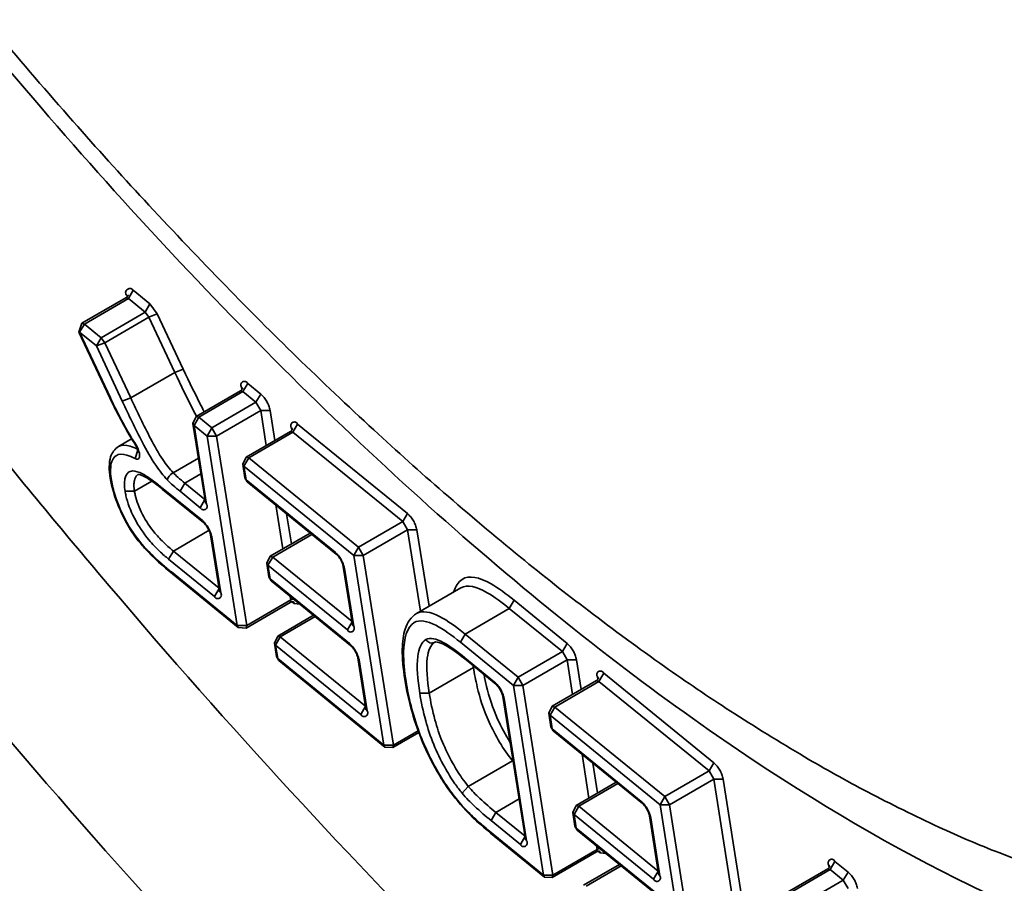
# Model space of a CAD drawing. Units: millimetres. Extents: x 31 to 2940, y 10 to 2075.
# Drawn here: x 196 to 200, y 162 to 166 of the extents above; entities that cross this region are included whole.
import ezdxf

# ---------------------------------------------------------------- set-up
doc = ezdxf.new("R2010")
doc.units = ezdxf.units.MM
doc.header["$LTSCALE"] = 5
doc.layers.add('Visible Edges(ISO)', color=7, linetype='Continuous', lineweight=35)
doc.layers.add('Visible Tangent Edges(ISO)', color=7, linetype='Continuous', lineweight=35)

msp = doc.modelspace()

# ---------------------------------------------------------------- linework, layer by layer
at = {"layer": 'Visible Edges(ISO)'}
for p, q in [((196.3555, 164.7181), (196.1649, 164.6076)), ((196.1526, 164.5699), (196.1649, 164.6076)), ((196.1526, 164.5699), (196.2855, 164.2868)), ((196.8491, 164.3164), (196.6585, 164.2059)), ((196.2855, 164.2867), (196.2855, 164.2868)), ((196.6439, 164.1757), (196.6585, 164.2059)), ((196.6439, 164.1757), (196.6979, 163.8363)), ((197.0645, 164.1412), (196.8739, 164.0306)), ((196.3799, 164.1091), (196.3238, 164.0766)), ((196.376, 164.1155), (196.3759, 164.1156)), ((196.6676, 164.0265), (196.5586, 163.9633)), ((196.8592, 164.0004), (196.8739, 164.0306)), ((196.8592, 164.0004), (196.8686, 163.9418)), ((196.8786, 163.9243), (196.8686, 163.9418)), ((196.8786, 163.9243), (197.2621, 163.6122)), ((196.5137, 163.8915), (196.6897, 163.7481)), ((197.1502, 163.7033), (196.9775, 163.603)), ((196.7204, 163.6949), (196.7589, 163.4534)), ((196.9629, 163.5729), (196.9775, 163.603)), ((196.9629, 163.5729), (196.9722, 163.5142)), ((196.556, 163.5266), (196.8401, 163.2952)), ((197.2929, 163.5589), (197.3325, 163.3094)), ((196.9822, 163.4968), (196.9722, 163.5142)), ((196.9822, 163.4968), (197.3247, 163.2179)), ((197.8, 163.467), (197.6093, 163.3563)), ((197.0641, 163.4034), (196.8736, 163.2929)), ((197.1643, 163.3486), (197.0101, 163.2591)), ((196.8736, 163.2929), (196.8401, 163.2952)), ((196.9955, 163.2289), (197.0101, 163.2591)), ((196.9955, 163.2289), (197.0048, 163.1703)), ((197.6876, 163.2323), (197.6875, 163.2322)), ((197.6885, 163.2328), (197.6879, 163.2324)), ((197.0148, 163.1529), (197.0048, 163.1703)), ((197.0148, 163.1529), (197.4727, 162.78)), ((197.3555, 163.1647), (197.3904, 162.9447)), ((197.8223, 163.1562), (197.9505, 163.0519)), ((198.3847, 163.0669), (198.1941, 162.9561)), ((197.9813, 162.9986), (198.0786, 162.3842)), ((198.1794, 162.9259), (198.1941, 162.9561)), ((198.1794, 162.9259), (198.1887, 162.8672)), ((198.1988, 162.8498), (198.1887, 162.8672)), ((198.1988, 162.8498), (198.5831, 162.537)), ((197.6186, 162.8428), (197.5063, 162.7776)), ((197.5063, 162.7776), (197.4727, 162.78)), ((197.7169, 162.643), (197.7166, 162.6435)), ((198.4703, 162.6288), (198.2975, 162.5283)), ((197.8217, 162.5064), (197.8216, 162.5065)), ((198.2829, 162.4981), (198.2975, 162.5283)), ((198.2829, 162.4981), (198.2921, 162.4395)), ((198.6139, 162.4837), (198.6533, 162.234)), ((198.3022, 162.422), (198.2921, 162.4395)), ((198.3022, 162.422), (198.6454, 162.1425)), ((197.9436, 162.3964), (198.161, 162.2194)), ((198.3851, 162.3278), (198.1945, 162.217)), ((198.484, 162.274), (198.3298, 162.1843)), ((199.3824, 162.2551), (199.1917, 162.1441)), ((198.1945, 162.217), (198.161, 162.2194))]:
    msp.add_line(p, q, dxfattribs=at)
for points, knots in [([(206.3687, 156.0701), (205.6709, 155.7417), (204.8581, 155.6572), (203.1188, 155.918), (202.1571, 156.2906), (200.0198, 157.5171), (198.8047, 158.457), (196.4114, 160.7403), (195.2026, 162.1074), (192.9481, 165.0673), (191.8705, 166.6927), (189.9586, 170.0097), (189.0979, 171.7432), (187.6873, 175.1177), (187.1196, 176.8015), (186.3415, 179.9329), (186.1238, 181.4171), (186.0768, 184.0427), (186.2518, 185.2116), (186.9659, 186.8821), (187.4289, 187.4934), (188.0275, 187.9069)], [0, 0, 0, 0, 1.671487, 1.671487, 3.469872, 3.469872, 5.546518, 5.546518, 7.594121, 7.594121, 9.599203, 9.599203, 11.589312, 11.589312, 13.579519, 13.579519, 15.584523, 15.584523, 17.62896, 17.62896, 19.205876, 19.205876, 19.205876, 19.205876]), ([(206.2759, 158.0437), (206.711, 158.5409), (207.0456, 159.4188), (207.2189, 161.5975), (207.1395, 162.8104), (206.6593, 165.4585), (206.2582, 166.9226), (205.1698, 169.9744), (204.4616, 171.6016), (202.8267, 174.7921), (201.8779, 176.3931), (199.8669, 179.3514), (198.78, 180.7442), (196.6193, 183.1351), (195.5184, 184.1646), (193.4688, 185.7256), (192.4911, 186.2826), (190.8673, 186.87), (190.1965, 186.9347), (189.6889, 186.8357)], [0, 0, 0, 0, 2.18574, 2.18574, 3.991455, 3.991455, 5.771561, 5.771561, 7.600797, 7.600797, 9.450556, 9.450556, 11.30528, 11.30528, 13.151911, 13.151911, 14.971842, 14.971842, 16.682711, 16.682711, 16.682711, 16.682711]), ([(202.4867, 161.7399), (201.9678, 161.6311), (201.4112, 161.6807), (200.2129, 162.0368), (199.5477, 162.3819), (198.1012, 163.3901), (197.2979, 164.1073), (195.7637, 165.7584), (195.0121, 166.7046), (193.6432, 168.6966), (193.0055, 169.7643), (191.9059, 171.9009), (191.4288, 172.9966), (190.6854, 175.0951), (190.4106, 176.1234), (190.0965, 178.012), (190.0565, 178.8914), (190.253, 180.4669), (190.5152, 181.1823), (190.9852, 181.7044)], [0, 0, 0, 0, 1.035715, 1.035715, 2.213868, 2.213868, 3.555504, 3.555504, 4.848408, 4.848408, 6.108578, 6.108578, 7.35974, 7.35974, 8.616258, 8.616258, 9.896241, 9.896241, 11.269083, 11.269083, 11.269083, 11.269083]), ([(196.3555, 164.7181), (196.3583, 164.7197), (196.3607, 164.722), (196.3629, 164.7251), (196.3634, 164.7261), (196.3641, 164.7276), (196.3644, 164.7282), (196.3648, 164.7294), (196.3648, 164.7299), (196.3648, 164.7299)], [0, 0, 0, 0, 0.00447572, 0.00447572, 0.00633489, 0.00633489, 0.00792774, 0.00792774, 0.01039452, 0.01039452, 0.01039452, 0.01039452]), ([(196.8491, 164.3164), (196.8519, 164.318), (196.8543, 164.3203), (196.8566, 164.3235), (196.8571, 164.3244), (196.8578, 164.3259), (196.858, 164.3265), (196.8584, 164.3278), (196.8584, 164.3282), (196.8584, 164.3282)], [0, 0, 0, 0, 0.00447723, 0.00447723, 0.00633655, 0.00633655, 0.00792927, 0.00792927, 0.01039189, 0.01039189, 0.01039189, 0.01039189]), ([(197.0645, 164.1412), (197.0673, 164.1428), (197.0697, 164.1451), (197.0719, 164.1482), (197.0724, 164.1492), (197.0731, 164.1507), (197.0734, 164.1513), (197.0737, 164.1525), (197.0738, 164.153), (197.0738, 164.153)], [0, 0, 0, 0, 0.00447789, 0.00447789, 0.00633728, 0.00633728, 0.00792993, 0.00792993, 0.01039075, 0.01039075, 0.01039075, 0.01039075]), ([(196.4085, 164.0501), (196.4085, 164.0501), (196.4085, 164.0501), (196.4086, 164.0502), (196.4086, 164.0506), (196.4085, 164.0521), (196.4084, 164.0532), (196.4079, 164.056), (196.4075, 164.0578), (196.4063, 164.0621), (196.4054, 164.0648), (196.4032, 164.0706), (196.4017, 164.0739), (196.3982, 164.0807), (196.3962, 164.0842), (196.3935, 164.0885), (196.3929, 164.0894), (196.3923, 164.0903)], [0.01039807, 0.01039807, 0.01039807, 0.01039807, 0.01060887, 0.01060887, 0.01289324, 0.01289324, 0.01531094, 0.01531094, 0.01814464, 0.01814464, 0.02149701, 0.02149701, 0.02533926, 0.02533926, 0.02952792, 0.02952792, 0.03065608, 0.03065608, 0.03065608, 0.03065608]), ([(196.2875, 163.94), (196.2821, 163.974), (196.2811, 164.0055), (196.2923, 164.0407), (196.2965, 164.0494), (196.3079, 164.0648), (196.3149, 164.0714), (196.3238, 164.0766)], [0, 0, 0, 0, 0.04609248, 0.04609248, 0.06241754, 0.06241754, 0.07952276, 0.07952276, 0.07952276, 0.07952276]), ([(196.5137, 163.8915), (196.491, 163.9099), (196.4684, 163.927), (196.4366, 163.9464), (196.4257, 163.9517), (196.4137, 163.9554), (196.4103, 163.9558), (196.4076, 163.9558), (196.4072, 163.9556), (196.4072, 163.9556)], [0, 0, 0, 0, 0.04043626, 0.04043626, 0.06277134, 0.06277134, 0.07534296, 0.07534296, 0.08318415, 0.08318415, 0.08318415, 0.08318415]), ([(196.5344, 163.9315), (196.5344, 163.9315), (196.5344, 163.9316), (196.5345, 163.934), (196.5352, 163.9367), (196.5378, 163.9425), (196.5396, 163.9455), (196.5441, 163.9513), (196.5467, 163.9541), (196.5525, 163.9592), (196.5555, 163.9615), (196.5586, 163.9633)], [-0.01575971, -0.01575971, -0.01575971, -0.01575971, -0.01568678, -0.01568678, -0.01171854, -0.01171854, -0.0078114, -0.0078114, -0.00390541, -0.00390541, 0, 0, 0, 0]), ([(196.556, 163.5266), (196.5165, 163.5588), (196.4758, 163.5939), (196.4235, 163.6514), (196.4115, 163.6657), (196.3829, 163.7043), (196.3665, 163.7303), (196.3403, 163.7796), (196.3294, 163.8033), (196.3084, 163.8556), (196.2992, 163.8845), (196.2908, 163.9211), (196.289, 163.9307), (196.2875, 163.94)], [0, 0, 0, 0, 0.0694028, 0.0694028, 0.0900293, 0.0900293, 0.1210702, 0.1210702, 0.1483286, 0.1483286, 0.1828178, 0.1828178, 0.1954467, 0.1954467, 0.1954467, 0.1954467]), ([(196.6982, 163.8323), (196.6982, 163.8323), (196.6982, 163.8323), (196.6982, 163.8324), (196.6983, 163.8328), (196.6982, 163.8342), (196.6981, 163.8352), (196.6979, 163.8363)], [0.010396429, 0.010396429, 0.010396429, 0.010396429, 0.010609707, 0.010609707, 0.012894299, 0.012894299, 0.015077292, 0.015077292, 0.015077292, 0.015077292]), ([(196.7204, 163.6949), (196.7202, 163.6965), (196.7197, 163.6986), (196.7184, 163.7031), (196.7176, 163.7057), (196.7153, 163.7115), (196.7138, 163.7148), (196.7103, 163.7216), (196.7083, 163.7252), (196.7039, 163.7321), (196.7015, 163.7354), (196.6969, 163.7411), (196.6945, 163.7437), (196.6915, 163.7466), (196.6905, 163.7475), (196.6897, 163.7481)], [0, 0, 0, 0, 0.00315202, 0.00315202, 0.00647469, 0.00647469, 0.01032752, 0.01032752, 0.01451969, 0.01451969, 0.01884295, 0.01884295, 0.02304109, 0.02304109, 0.02511624, 0.02511624, 0.02511624, 0.02511624]), ([(197.2929, 163.5589), (197.2926, 163.5606), (197.2922, 163.5626), (197.2909, 163.5672), (197.29, 163.5698), (197.2877, 163.5756), (197.2862, 163.5789), (197.2828, 163.5857), (197.2807, 163.5893), (197.2763, 163.5961), (197.2739, 163.5994), (197.2693, 163.6052), (197.267, 163.6077), (197.2639, 163.6107), (197.2629, 163.6115), (197.2621, 163.6122)], [0, 0, 0, 0, 0.00314999, 0.00314999, 0.00647045, 0.00647045, 0.01032095, 0.01032095, 0.01451113, 0.01451113, 0.01883295, 0.01883295, 0.02303041, 0.02303041, 0.02511137, 0.02511137, 0.02511137, 0.02511137]), ([(196.7592, 163.4494), (196.7592, 163.4494), (196.7592, 163.4494), (196.7592, 163.4495), (196.7592, 163.4499), (196.7592, 163.4513), (196.7591, 163.4522), (196.7589, 163.4534)], [0.010398043, 0.010398043, 0.010398043, 0.010398043, 0.01060888, 0.01060888, 0.012893261, 0.012893261, 0.01507421, 0.01507421, 0.01507421, 0.01507421]), ([(197.079, 163.4056), (197.079, 163.4056), (197.079, 163.4057), (197.0785, 163.4058), (197.0778, 163.406), (197.0759, 163.4063), (197.0746, 163.4064), (197.0714, 163.4062), (197.0694, 163.4057), (197.0663, 163.4046), (197.0652, 163.4041), (197.0641, 163.4034)], [0.00478582, 0.00478582, 0.00478582, 0.00478582, 0.00581677, 0.00581677, 0.00811822, 0.00811822, 0.01051608, 0.01051608, 0.01350204, 0.01350204, 0.01519426, 0.01519426, 0.01519426, 0.01519426]), ([(197.5584, 163.0713), (197.551, 163.1179), (197.5465, 163.1625), (197.5481, 163.2346), (197.5519, 163.2633), (197.5687, 163.3172), (197.5848, 163.342), (197.6093, 163.3563)], [0, 0, 0, 0, 0.0643471, 0.0643471, 0.1153957, 0.1153957, 0.1702259, 0.1702259, 0.1702259, 0.1702259]), ([(197.3328, 163.3054), (197.3328, 163.3054), (197.3328, 163.3054), (197.3328, 163.3055), (197.3328, 163.3059), (197.3328, 163.3073), (197.3327, 163.3082), (197.3325, 163.3094)], [0.010393123, 0.010393123, 0.010393123, 0.010393123, 0.010611402, 0.010611402, 0.012896428, 0.012896428, 0.015062956, 0.015062956, 0.015062956, 0.015062956]), ([(197.8223, 163.1562), (197.7947, 163.1787), (197.7669, 163.1997), (197.7283, 163.2227), (197.7156, 163.2284), (197.6999, 163.2328), (197.6952, 163.2334), (197.6893, 163.2333), (197.6885, 163.2328), (197.6883, 163.2327)], [0, 0, 0, 0, 0.0491167, 0.0491167, 0.0763117, 0.0763117, 0.0912746, 0.0912746, 0.1070048, 0.1070048, 0.1070048, 0.1070048]), ([(197.3555, 163.1647), (197.3552, 163.1663), (197.3548, 163.1683), (197.3535, 163.1729), (197.3526, 163.1755), (197.3503, 163.1813), (197.3489, 163.1846), (197.3454, 163.1914), (197.3433, 163.195), (197.339, 163.2018), (197.3366, 163.2051), (197.3319, 163.2109), (197.3296, 163.2134), (197.3265, 163.2164), (197.3256, 163.2172), (197.3247, 163.2179)], [0, 0, 0, 0, 0.00314924, 0.00314924, 0.00646901, 0.00646901, 0.01031913, 0.01031913, 0.01450931, 0.01450931, 0.01883159, 0.01883159, 0.02303, 0.02303, 0.02511303, 0.02511303, 0.02511303, 0.02511303]), ([(197.7166, 162.6435), (197.6914, 162.6839), (197.6683, 162.727), (197.6297, 162.8116), (197.6137, 162.8539), (197.5846, 162.9443), (197.5728, 162.9924), (197.5621, 163.049), (197.5602, 163.0602), (197.5584, 163.0713)], [0, 0, 0, 0, 0.0496524, 0.0496524, 0.0991503, 0.0991503, 0.1600403, 0.1600403, 0.1752848, 0.1752848, 0.1752848, 0.1752848]), ([(198.3847, 163.0669), (198.3875, 163.0685), (198.3899, 163.0708), (198.3922, 163.074), (198.3927, 163.0749), (198.3934, 163.0764), (198.3936, 163.0771), (198.394, 163.0783), (198.394, 163.0787), (198.394, 163.0787)], [0, 0, 0, 0, 0.00448194, 0.00448194, 0.00634173, 0.00634173, 0.007934, 0.007934, 0.01038375, 0.01038375, 0.01038375, 0.01038375]), ([(197.9813, 162.9986), (197.981, 163.0002), (197.9806, 163.0022), (197.9793, 163.0068), (197.9784, 163.0094), (197.9761, 163.0152), (197.9747, 163.0185), (197.9712, 163.0253), (197.9691, 163.0289), (197.9648, 163.0357), (197.9624, 163.039), (197.9577, 163.0448), (197.9554, 163.0474), (197.9523, 163.0503), (197.9513, 163.0512), (197.9505, 163.0519)], [0, 0, 0, 0, 0.00314701, 0.00314701, 0.00646434, 0.00646434, 0.0103119, 0.0103119, 0.01449991, 0.01449991, 0.01882064, 0.01882064, 0.02301836, 0.02301836, 0.0251078, 0.0251078, 0.0251078, 0.0251078]), ([(197.3907, 162.9408), (197.3907, 162.9408), (197.3907, 162.9408), (197.3907, 162.9409), (197.3908, 162.9413), (197.3907, 162.9427), (197.3906, 162.9436), (197.3904, 162.9447)], [0.010394663, 0.010394663, 0.010394663, 0.010394663, 0.010610612, 0.010610612, 0.012895436, 0.012895436, 0.015060024, 0.015060024, 0.015060024, 0.015060024]), ([(197.8216, 162.5065), (197.7904, 162.5395), (197.7587, 162.5788), (197.7259, 162.6286), (197.7214, 162.6358), (197.7169, 162.643)], [0, 0, 0, 0, 0.05358774, 0.05358774, 0.06244072, 0.06244072, 0.06244072, 0.06244072]), ([(198.6139, 162.4837), (198.6136, 162.4853), (198.6132, 162.4873), (198.6119, 162.4918), (198.611, 162.4944), (198.6087, 162.5002), (198.6073, 162.5035), (198.6038, 162.5104), (198.6018, 162.5139), (198.5974, 162.5208), (198.595, 162.5241), (198.5903, 162.5299), (198.588, 162.5324), (198.5849, 162.5354), (198.5839, 162.5363), (198.5831, 162.537)], [0, 0, 0, 0, 0.00314426, 0.00314426, 0.00645873, 0.00645873, 0.0103036, 0.0103036, 0.01448961, 0.01448961, 0.01880933, 0.01880933, 0.02300727, 0.02300727, 0.02510452, 0.02510452, 0.02510452, 0.02510452]), ([(198.0789, 162.3803), (198.0789, 162.3803), (198.0789, 162.3803), (198.0789, 162.3804), (198.079, 162.3808), (198.0789, 162.3822), (198.0788, 162.3831), (198.0786, 162.3842)], [0.010391018, 0.010391018, 0.010391018, 0.010391018, 0.010612483, 0.010612483, 0.012897785, 0.012897785, 0.015044536, 0.015044536, 0.015044536, 0.015044536]), ([(198.4, 162.3301), (198.4, 162.3301), (198.3999, 162.3301), (198.3995, 162.3302), (198.3988, 162.3304), (198.3969, 162.3307), (198.3956, 162.3308), (198.3923, 162.3306), (198.3903, 162.3301), (198.3873, 162.329), (198.3861, 162.3285), (198.3851, 162.3278)], [0.00480642, 0.00480642, 0.00480642, 0.00480642, 0.00582327, 0.00582327, 0.00812653, 0.00812653, 0.01052429, 0.01052429, 0.01350916, 0.01350916, 0.01520794, 0.01520794, 0.01520794, 0.01520794]), ([(199.3824, 162.2551), (199.3852, 162.2567), (199.3876, 162.2591), (199.3898, 162.2622), (199.3903, 162.2632), (199.391, 162.2647), (199.3912, 162.2653), (199.3916, 162.2665), (199.3917, 162.2669), (199.3917, 162.2669)], [0, 0, 0, 0, 0.004485, 0.004485, 0.0063451, 0.0063451, 0.00793708, 0.00793708, 0.01037846, 0.01037846, 0.01037846, 0.01037846]), ([(198.6537, 162.2301), (198.6537, 162.2301), (198.6537, 162.2301), (198.6537, 162.2301), (198.6537, 162.2306), (198.6536, 162.232), (198.6535, 162.2329), (198.6533, 162.234)], [0.010386125, 0.010386125, 0.010386125, 0.010386125, 0.010614999, 0.010614999, 0.012900943, 0.012900943, 0.015033234, 0.015033234, 0.015033234, 0.015033234])]:
    msp.add_open_spline(points, degree=3, knots=knots, dxfattribs=at)
for points in [[(196.3759, 164.1156), (196.3427, 164.1712), (196.3127, 164.2293), (196.2855, 164.2867)], [(196.3923, 164.0903), (196.3867, 164.0985), (196.3813, 164.1069), (196.376, 164.1155)], [(197.6876, 163.2323), (197.6877, 163.2323), (197.6878, 163.2324), (197.6879, 163.2324)], [(197.9436, 162.3964), (197.9036, 162.429), (197.8627, 162.4628), (197.8217, 162.5064)]]:
    msp.add_open_spline(points, degree=3, dxfattribs=at)
at = {"layer": 'Visible Tangent Edges(ISO)'}
for p, q in [((196.3555, 164.7181), (196.3665, 164.7146)), ((196.3665, 164.7146), (196.3869, 164.7499)), ((196.459, 164.6913), (196.3869, 164.7499)), ((196.1759, 164.6042), (196.3665, 164.7146)), ((196.3665, 164.7146), (196.4386, 164.656)), ((196.4386, 164.656), (196.459, 164.6913)), ((196.4907, 164.6481), (196.459, 164.6913)), ((196.4386, 164.656), (196.248, 164.5455)), ((196.2639, 164.5239), (196.4545, 164.6344)), ((196.4386, 164.656), (196.4545, 164.6344)), ((196.4545, 164.6344), (196.4907, 164.6481)), ((196.4545, 164.6344), (196.5664, 164.3962)), ((196.6027, 164.4099), (196.4907, 164.6481)), ((196.1759, 164.6042), (196.1555, 164.5689)), ((196.1759, 164.6042), (196.1649, 164.6076)), ((196.248, 164.5455), (196.1759, 164.6042)), ((196.1555, 164.5689), (196.1526, 164.5699)), ((196.1555, 164.5689), (196.2276, 164.5102)), ((196.2884, 164.2857), (196.1555, 164.5689)), ((196.2276, 164.5102), (196.248, 164.5455)), ((196.2639, 164.5239), (196.248, 164.5455)), ((196.2639, 164.5239), (196.2276, 164.5102)), ((196.2276, 164.5102), (196.3395, 164.272)), ((196.3758, 164.2857), (196.2639, 164.5239)), ((196.5664, 164.3962), (196.3758, 164.2857)), ((196.3759, 164.2856), (196.5664, 164.396)), ((196.6027, 164.4099), (196.5664, 164.396)), ((196.5664, 164.3962), (196.6027, 164.4099)), ((196.5664, 164.3962), (196.5664, 164.396)), ((196.8535, 164.3329), (196.8552, 164.3217)), ((196.8581, 164.3268), (196.8535, 164.3329)), ((196.8602, 164.3129), (196.8806, 164.3483)), ((196.9367, 164.3026), (196.8806, 164.3483)), ((196.6696, 164.2024), (196.8602, 164.3129)), ((196.8491, 164.3164), (196.8602, 164.3129)), ((196.8602, 164.3129), (196.9163, 164.2673)), ((196.9163, 164.2673), (196.9367, 164.3026)), ((196.2884, 164.2858), (196.2855, 164.2867)), ((196.3758, 164.2857), (196.3395, 164.272)), ((196.3759, 164.2856), (196.3396, 164.2717)), ((196.9163, 164.2673), (196.7257, 164.1568)), ((196.9163, 164.2673), (196.9367, 164.232)), ((196.6696, 164.2024), (196.6585, 164.2059)), ((196.7461, 164.1214), (196.9367, 164.232)), ((196.9367, 164.232), (196.9775, 164.232)), ((196.9367, 164.232), (196.9607, 164.0809)), ((196.9981, 164.1026), (196.9775, 164.232)), ((196.6492, 164.1671), (196.6439, 164.1757)), ((196.6696, 164.2024), (196.6492, 164.1671)), ((196.6492, 164.1671), (196.7053, 164.1214)), ((196.7032, 163.8277), (196.6492, 164.1671)), ((196.7257, 164.1568), (196.6696, 164.2024)), ((197.0959, 164.1731), (197.0755, 164.1377)), ((197.5696, 163.7877), (197.0959, 164.1731)), ((196.7053, 164.1214), (196.7257, 164.1568)), ((196.7053, 164.1214), (196.8354, 163.304)), ((196.7461, 164.1214), (196.7053, 164.1214)), ((196.7461, 164.1214), (196.7257, 164.1568)), ((196.8762, 163.304), (196.7461, 164.1214)), ((196.8849, 164.0271), (197.0755, 164.1377)), ((197.0645, 164.1412), (197.0755, 164.1377)), ((197.0688, 164.1576), (197.0706, 164.1464)), ((197.0688, 164.1576), (197.0734, 164.1515)), ((197.0755, 164.1377), (197.5492, 163.7523)), ((196.3776, 164.117), (196.376, 164.1155)), ((196.3923, 164.0903), (196.3931, 164.093)), ((196.4069, 164.0599), (196.3947, 164.0245)), ((196.8645, 163.9918), (196.8592, 164.0004)), ((196.8849, 164.0271), (196.8645, 163.9918)), ((196.8849, 164.0271), (196.8739, 164.0306)), ((197.3586, 163.6416), (196.8849, 164.0271)), ((196.6785, 163.9585), (196.6095, 163.9185)), ((196.8645, 163.9918), (197.3381, 163.6063)), ((196.8738, 163.9331), (196.8645, 163.9918)), ((196.2875, 163.94), (196.2928, 163.9314)), ((196.4669, 163.927), (196.3922, 163.8837)), ((196.6095, 163.9185), (196.5891, 163.8831)), ((196.6961, 163.848), (196.6095, 163.9185)), ((196.8686, 163.9418), (196.8738, 163.9331)), ((196.8738, 163.9331), (196.8786, 163.9243)), ((197.2573, 163.621), (196.8738, 163.9331)), ((196.3922, 163.8837), (196.3514, 163.8837)), ((196.5137, 163.8915), (196.5089, 163.9002)), ((196.6849, 163.7569), (196.5089, 163.9002)), ((196.5891, 163.8831), (196.6761, 163.8123)), ((196.6961, 163.8474), (196.6761, 163.8123)), ((196.6979, 163.8363), (196.7032, 163.8277)), ((197.0015, 163.8243), (197.0317, 163.6345)), ((197.069, 163.6561), (197.0484, 163.7862)), ((197.5696, 163.7877), (197.5492, 163.7523)), ((196.6897, 163.7481), (196.6849, 163.7569)), ((197.5492, 163.7523), (197.3586, 163.6416)), ((197.5492, 163.7523), (197.5696, 163.7169)), ((196.7137, 163.715), (196.5598, 163.6257)), ((196.9885, 163.5996), (197.1573, 163.6975)), ((197.379, 163.6063), (197.5696, 163.7169)), ((197.5696, 163.7169), (197.6104, 163.7169)), ((197.5696, 163.7169), (197.6254, 163.3656)), ((197.6627, 163.3873), (197.6104, 163.7169)), ((196.7204, 163.6949), (196.7257, 163.6863)), ((196.7642, 163.4447), (196.7257, 163.6863)), ((196.5394, 163.5904), (196.5598, 163.6257)), ((196.757, 163.465), (196.5598, 163.6257)), ((197.2573, 163.621), (197.2621, 163.6122)), ((197.3381, 163.6063), (197.3586, 163.6416)), ((197.379, 163.6063), (197.3586, 163.6416)), ((196.5394, 163.5904), (196.7371, 163.4294)), ((196.9681, 163.5642), (196.9629, 163.5729)), ((196.9885, 163.5996), (196.9681, 163.5642)), ((196.9885, 163.5996), (196.9775, 163.603)), ((197.3306, 163.321), (196.9885, 163.5996)), ((197.379, 163.6063), (197.3381, 163.6063)), ((197.3381, 163.6063), (197.468, 162.7887)), ((197.5088, 162.7887), (197.379, 163.6063)), ((196.8354, 163.304), (196.5513, 163.5354)), ((196.556, 163.5266), (196.5513, 163.5354)), ((196.9775, 163.5056), (196.9681, 163.5642)), ((196.9681, 163.5642), (197.3106, 163.2854)), ((197.2981, 163.5503), (197.2929, 163.5589)), ((197.3378, 163.3007), (197.2981, 163.5503)), ((196.9722, 163.5142), (196.9775, 163.5056)), ((196.9775, 163.5056), (196.9822, 163.4968)), ((197.32, 163.2267), (196.9775, 163.5056)), ((196.7571, 163.4645), (196.7371, 163.4294)), ((196.7589, 163.4534), (196.7642, 163.4447)), ((197.0667, 163.4146), (196.8762, 163.304)), ((197.0667, 163.4146), (197.0641, 163.4034)), ((197.0642, 163.43), (197.0667, 163.4146)), ((197.0667, 163.4146), (197.0778, 163.419)), ((197.0718, 163.4061), (197.0803, 163.3992)), ((197.0775, 163.4061), (197.0803, 163.3992)), ((197.0803, 163.3992), (197.1059, 163.3961)), ((198.0294, 163.4136), (198.0089, 163.3782)), ((198.2582, 163.2274), (198.0294, 163.4136)), ((198.0089, 163.3782), (197.8183, 163.2675)), ((198.0089, 163.3782), (198.2378, 163.192)), ((197.0212, 163.2556), (197.1713, 163.3428)), ((197.3106, 163.2854), (197.3307, 163.3205)), ((196.8354, 163.304), (196.8762, 163.304)), ((196.8401, 163.2952), (196.8354, 163.304)), ((196.8736, 163.2929), (196.8762, 163.304)), ((197.3378, 163.3007), (197.3325, 163.3094)), ((197.0008, 163.2203), (196.9955, 163.2289)), ((197.0212, 163.2556), (197.0008, 163.2203)), ((197.0212, 163.2556), (197.0101, 163.2591)), ((197.3886, 162.9564), (197.0212, 163.2556)), ((197.7978, 163.2321), (197.8183, 163.2675)), ((197.7978, 163.2321), (198.0267, 163.0459)), ((198.0471, 163.0813), (197.8183, 163.2675)), ((197.0101, 163.1617), (197.0008, 163.2203)), ((197.0008, 163.2203), (197.3686, 162.9207)), ((197.32, 163.2267), (197.3247, 163.2179)), ((198.2378, 163.192), (198.0471, 163.0813)), ((198.2582, 163.2274), (198.2378, 163.192)), ((198.2378, 163.192), (198.2582, 163.1567)), ((197.0048, 163.1703), (197.0101, 163.1617)), ((197.0101, 163.1617), (197.0148, 163.1529)), ((197.468, 162.7887), (197.0101, 163.1617)), ((197.3608, 163.156), (197.3555, 163.1647)), ((197.3957, 162.9361), (197.3608, 163.156)), ((197.8223, 163.1562), (197.8175, 163.165)), ((197.9457, 163.0607), (197.8175, 163.165)), ((198.0675, 163.0459), (198.2582, 163.1567)), ((198.2991, 163.1567), (198.2582, 163.1567)), ((198.2582, 163.1567), (198.2819, 163.0071)), ((198.3193, 163.0289), (198.2991, 163.1567)), ((197.8542, 163.1235), (197.6636, 163.0128)), ((197.8542, 163.1235), (197.8594, 163.126)), ((197.5637, 163.0626), (197.5584, 163.0713)), ((197.9505, 163.0519), (197.9457, 163.0607)), ((198.0267, 163.0459), (198.0471, 163.0813)), ((198.0675, 163.0459), (198.0471, 163.0813)), ((198.2051, 162.9526), (198.3958, 163.0634)), ((198.3847, 163.0669), (198.3958, 163.0634)), ((198.389, 163.0835), (198.3908, 163.0721)), ((198.3937, 163.0773), (198.389, 163.0835)), ((198.3958, 163.0634), (198.4163, 163.0988)), ((198.3958, 163.0634), (198.8705, 162.6772)), ((198.891, 162.7126), (198.4163, 163.0988)), ((198.0267, 163.0459), (198.1562, 162.2282)), ((198.0675, 163.0459), (198.0267, 163.0459)), ((198.1971, 162.2282), (198.0675, 163.0459)), ((197.6636, 163.0128), (197.6228, 163.0128)), ((197.9813, 162.9986), (197.9866, 162.9899)), ((198.0839, 162.3756), (197.9866, 162.9899)), ((197.3686, 162.9207), (197.3886, 162.9559)), ((197.3957, 162.9361), (197.3904, 162.9447)), ((198.2051, 162.9526), (198.1847, 162.9172)), ((198.2051, 162.9526), (198.1941, 162.9561)), ((198.6798, 162.5663), (198.2051, 162.9526)), ((198.1847, 162.9172), (198.1794, 162.9259)), ((198.1847, 162.9172), (198.6594, 162.5309)), ((198.194, 162.8586), (198.1847, 162.9172)), ((197.6156, 162.8508), (197.5088, 162.7887)), ((198.1887, 162.8672), (198.194, 162.8586)), ((198.194, 162.8586), (198.1988, 162.8498)), ((198.5783, 162.5458), (198.194, 162.8586)), ((197.468, 162.7887), (197.5088, 162.7887)), ((197.4727, 162.78), (197.468, 162.7887)), ((197.5063, 162.7776), (197.5088, 162.7887)), ((198.0227, 162.7213), (197.8321, 162.6106)), ((198.0227, 162.7213), (198.025, 162.7227)), ((198.3228, 162.7488), (198.3526, 162.5603)), ((198.39, 162.5821), (198.3696, 162.7107)), ((198.8705, 162.6772), (198.6798, 162.5663)), ((198.8705, 162.6772), (198.891, 162.7126)), ((198.8705, 162.6772), (198.891, 162.6418)), ((197.7166, 162.6435), (197.718, 162.6454)), ((197.7184, 162.6447), (197.7169, 162.643)), ((198.7003, 162.5309), (198.891, 162.6418)), ((198.891, 162.6418), (198.9318, 162.6418)), ((198.891, 162.6418), (198.9854, 162.0437)), ((199.0228, 162.0655), (198.9318, 162.6418)), ((197.8321, 162.6106), (197.8054, 162.5816)), ((198.3086, 162.5248), (198.4774, 162.623)), ((198.0513, 162.5566), (197.9511, 162.4983)), ((198.6594, 162.5309), (198.6798, 162.5663)), ((198.7003, 162.5309), (198.6798, 162.5663)), ((197.8195, 162.5128), (197.8216, 162.5065)), ((197.8196, 162.5127), (197.8217, 162.5064)), ((198.3086, 162.5248), (198.2882, 162.4895)), ((198.3086, 162.5248), (198.2975, 162.5283)), ((198.6515, 162.2456), (198.3086, 162.5248)), ((198.5783, 162.5458), (198.5831, 162.537)), ((198.7003, 162.5309), (198.6594, 162.5309)), ((198.6594, 162.5309), (198.7887, 161.713)), ((198.8295, 161.713), (198.7003, 162.5309)), ((197.9511, 162.4983), (197.9306, 162.463)), ((198.0768, 162.3959), (197.9511, 162.4983)), ((198.2882, 162.4895), (198.2829, 162.4981)), ((198.2974, 162.4308), (198.2882, 162.4895)), ((198.2882, 162.4895), (198.6314, 162.21)), ((198.6192, 162.475), (198.6139, 162.4837)), ((198.6587, 162.2253), (198.6192, 162.475)), ((197.9306, 162.463), (198.0567, 162.3603)), ((198.2921, 162.4395), (198.2974, 162.4308)), ((198.2974, 162.4308), (198.3022, 162.422)), ((198.6407, 162.1513), (198.2974, 162.4308)), ((198.1562, 162.2282), (197.9389, 162.4052)), ((197.9389, 162.4052), (197.9436, 162.3964)), ((198.0768, 162.3955), (198.0567, 162.3603)), ((198.0786, 162.3842), (198.0839, 162.3756)), ((198.3876, 162.339), (198.1971, 162.2282)), ((198.3876, 162.339), (198.3851, 162.3278)), ((198.3852, 162.3544), (198.3876, 162.339)), ((198.3987, 162.3434), (198.3876, 162.339)), ((198.3928, 162.3305), (198.4012, 162.3237)), ((198.3984, 162.3305), (198.4012, 162.3237)), ((198.4012, 162.3237), (198.4269, 162.3204)), ((198.3409, 162.1808), (198.4911, 162.2682)), ((199.2028, 162.1407), (199.3935, 162.2517)), ((199.3824, 162.2551), (199.3935, 162.2517)), ((199.3866, 162.2717), (199.3884, 162.2604)), ((199.3913, 162.2655), (199.3866, 162.2717)), ((199.3935, 162.2517), (199.414, 162.2871)), ((199.3935, 162.2517), (199.4499, 162.2058)), ((199.4703, 162.2412), (199.414, 162.2871)), ((198.1562, 162.2282), (198.1971, 162.2282)), ((198.161, 162.2194), (198.1562, 162.2282)), ((198.1945, 162.217), (198.1971, 162.2282)), ((198.6314, 162.21), (198.6516, 162.2452)), ((198.6587, 162.2253), (198.6533, 162.234)), ((199.4499, 162.2058), (199.4703, 162.2412)), ((199.4499, 162.2058), (199.2591, 162.0948)), ((199.4499, 162.2058), (199.4703, 162.1704))]:
    msp.add_line(p, q, dxfattribs=at)
at = {"layer": 'Visible Tangent Edges(ISO)', "flags": 128}
for points in [[(200.4138, 162.2204, -0.014422), (200.121, 162.3247, -0.015953), (199.8625, 162.4349, -0.011754), (199.5544, 162.5868, -0.012963), (199.2822, 162.7383, -0.009795), (198.9628, 162.9355, -0.010719), (198.6786, 163.1276, -0.008348), (198.3514, 163.3674, -0.009046), (198.0573, 163.599, -0.007271), (197.7256, 163.8783, -0.007797), (197.4243, 164.1479, -0.006464), (197.0913, 164.4634, -0.00686), (196.7856, 164.7689, -0.00586), (196.4544, 165.1172, -0.006157), (196.1472, 165.4562, -0.005412), (195.8208, 165.8335, -0.005631)], [(196.3869, 164.7499, 0.187307), (196.376, 164.7573, 0.187307), (196.363, 164.7553, 0.26267), (196.3538, 164.7399, 0.26267), (196.3622, 164.7242)], [(196.8806, 164.3483, 0.210317), (196.8711, 164.3566, 0.210317), (196.8586, 164.3552, 0.208456), (196.8511, 164.3452, 0.208456), (196.8535, 164.3329)], [(196.9775, 164.232, 0.03923), (196.9716, 164.2518, 0.03923), (196.9627, 164.2705, 0.039313), (196.951, 164.2876, 0.039313), (196.9367, 164.3026)], [(197.0959, 164.1731, 0.210359), (197.0865, 164.1814, 0.210359), (197.0739, 164.18, 0.208368), (197.0665, 164.1699, 0.208368), (197.0688, 164.1576)], [(196.6761, 163.8123, 0.210498), (196.6856, 163.804, 0.210498), (196.6981, 163.8053, 0.208466), (196.7055, 163.8154, 0.208466), (196.7032, 163.8277)], [(197.6104, 163.7169, 0.039242), (197.6046, 163.7368, 0.039242), (197.5957, 163.7555, 0.039342), (197.5839, 163.7726, 0.039342), (197.5696, 163.7877)], [(196.7257, 163.6863, 0.039193), (196.7198, 163.7061, 0.039193), (196.7109, 163.7248, 0.039283), (196.6992, 163.7419, 0.039283), (196.6849, 163.7569)], [(197.2981, 163.5503, 0.039218), (197.2923, 163.5701, 0.039218), (197.2833, 163.5888, 0.039317), (197.2716, 163.6059, 0.039317), (197.2573, 163.621)], [(196.7371, 163.4294, 0.210622), (196.7465, 163.421, 0.210622), (196.7591, 163.4224, 0.208406), (196.7665, 163.4325, 0.208406), (196.7642, 163.4447)], [(197.3106, 163.2854, 0.210624), (197.3201, 163.277, 0.210624), (197.3327, 163.2784, 0.208205), (197.3401, 163.2884, 0.208205), (197.3378, 163.3007)], [(197.3608, 163.156, 0.039204), (197.3549, 163.1759, 0.039204), (197.346, 163.1945, 0.039311), (197.3342, 163.2117, 0.039311), (197.32, 163.2267)], [(198.2991, 163.1567, 0.039255), (198.2932, 163.1765, 0.039255), (198.2843, 163.1952, 0.039373), (198.2725, 163.2123, 0.039373), (198.2582, 163.2274)], [(198.4163, 163.0988, 0.210613), (198.4068, 163.1072, 0.210613), (198.3942, 163.1058, 0.207827), (198.3867, 163.0957, 0.207827), (198.389, 163.0835)], [(197.9866, 162.9899, 0.03923), (197.9807, 163.0098, 0.03923), (197.9718, 163.0285, 0.039348), (197.96, 163.0456, 0.039348), (197.9457, 163.0607)], [(197.3686, 162.9207, 0.210742), (197.378, 162.9124, 0.210742), (197.3906, 162.9138, 0.208147), (197.398, 162.9238, 0.208147), (197.3957, 162.9361)], [(198.9318, 162.6418, 0.039266), (198.9259, 162.6617, 0.039266), (198.917, 162.6804, 0.039401), (198.9053, 162.6975, 0.039401), (198.891, 162.7126)], [(198.6192, 162.475, 0.039242), (198.6133, 162.4948, 0.039242), (198.6044, 162.5135, 0.039376), (198.5926, 162.5307, 0.039376), (198.5783, 162.5458)], [(198.0567, 162.3603, 0.210874), (198.0662, 162.3519, 0.210874), (198.0788, 162.3533, 0.207865), (198.0862, 162.3633, 0.207865), (198.0839, 162.3756)], [(199.414, 162.2871, 0.210803), (199.4044, 162.2955, 0.210803), (199.3918, 162.2941, 0.207419), (199.3844, 162.284, 0.207419), (199.3866, 162.2717)], [(198.6314, 162.21, 0.210878), (198.6409, 162.2016, 0.210878), (198.6535, 162.203, 0.207663), (198.6609, 162.213, 0.207663), (198.6587, 162.2253)], [(199.5112, 162.1704, 0.039277), (199.5053, 162.1903, 0.039277), (199.4964, 162.209, 0.039427), (199.4846, 162.2261, 0.039427), (199.4703, 162.2412)]]:
    msp.add_lwpolyline(points, format="xyb", dxfattribs=at)
at = {"layer": 'Visible Tangent Edges(ISO)'}
for points, knots in [([(189.689, 186.8356), (189.4695, 186.7927), (189.2629, 186.7258), (188.5708, 186.4008), (188.1558, 186.0008), (187.6912, 185.1718), (187.562, 184.8537), (187.3527, 184.1241), (187.2761, 183.7031), (187.2084, 182.9877), (187.1946, 182.7184), (187.1819, 181.6641), (187.2539, 180.8006), (187.4045, 179.8795), (187.5365, 179.0722), (187.7307, 178.2088), (188.2358, 176.4159), (188.5464, 175.4869), (189.0451, 174.1859), (189.1935, 173.8167), (189.6713, 172.6811), (190.0262, 171.9074), (190.79, 170.3699), (191.1989, 169.6061), (191.8372, 168.4941), (192.0537, 168.1294), (192.7255, 167.0345), (193.1977, 166.3144), (194.1693, 164.9278), (194.6688, 164.2612), (195.3665, 163.3907), (195.5622, 163.153), (196.299, 162.2819), (196.8486, 161.6803), (197.7537, 160.7692), (198.1099, 160.431), (198.8152, 159.8014), (199.1635, 159.5106), (199.9624, 158.8905), (200.4105, 158.5781), (201.4725, 157.9265), (202.074, 157.6346), (203.1808, 157.2517), (203.6987, 157.152), (204.4764, 157.144), (204.762, 157.1796), (205.2914, 157.3266), (205.5344, 157.4374), (205.9456, 157.7117), (206.119, 157.8647), (206.2758, 158.0438)], [-5.114413, -5.114413, -5.114413, -5.114413, -4.571128, -4.571128, -3.156814, -3.156814, -2.434764, -2.434764, -1.656257, -1.656257, -1.217382, -1.217382, 0, 0, 0, 1.068185, 1.068185, 2.136365, 2.136365, 2.553871, 2.553871, 3.413302, 3.413302, 4.272729, 4.272729, 4.695123, 4.695123, 5.552111, 5.552111, 6.409094, 6.409094, 6.738772, 6.738772, 7.641973, 7.641973, 8.229053, 8.229053, 8.816134, 8.816134, 9.583554, 9.583554, 10.681823, 10.681823, 11.750008, 11.750008, 12.433305, 12.433305, 13.116601, 13.116601, 13.694001, 13.694001, 13.694001, 13.694001]), ([(207.1445, 160.6649), (207.1202, 160.5522), (207.0932, 160.443), (206.9396, 159.8917), (206.7683, 159.5012), (206.347, 158.866), (206.1012, 158.6153), (205.6071, 158.2849), (205.3742, 158.1783), (204.8667, 158.0367), (204.5929, 158.0022), (203.8474, 158.0089), (203.3509, 158.1038), (202.2897, 158.4698), (201.7129, 158.7491), (200.6947, 159.3729), (200.265, 159.672), (199.4989, 160.266), (199.1649, 160.5446), (198.4885, 161.1478), (198.147, 161.4719), (197.279, 162.345), (196.7519, 162.9215), (196.0454, 163.7564), (195.8577, 163.9843), (195.1885, 164.8188), (194.7096, 165.4578), (193.7778, 166.7872), (193.3251, 167.4775), (192.6809, 168.5273), (192.4733, 168.877), (191.8613, 169.9432), (191.4693, 170.6755), (190.7371, 172.1498), (190.3969, 172.8916), (189.939, 173.9805), (189.7968, 174.3344), (189.3189, 175.5819), (189.0214, 176.4726), (188.5378, 178.1915), (188.352, 179.0193), (188.2258, 179.7932), (188.0819, 180.6761), (188.0134, 181.5038), (188.0263, 182.5143), (188.0398, 182.7724), (188.1053, 183.458), (188.1791, 183.8614), (188.3805, 184.5605), (188.5047, 184.8652), (188.9511, 185.6593), (189.3496, 186.0423), (190.1923, 186.4369), (190.6083, 186.5201), (191.4767, 186.5038), (191.9202, 186.4229), (192.3869, 186.2726)], [-15.177892, -15.177892, -15.177892, -15.177892, -14.954553, -14.954553, -14.013428, -14.013428, -13.116601, -13.116601, -12.433305, -12.433305, -11.750008, -11.750008, -10.681823, -10.681823, -9.583554, -9.583554, -8.816134, -8.816134, -8.229053, -8.229053, -7.641973, -7.641973, -6.738772, -6.738772, -6.409094, -6.409094, -5.552111, -5.552111, -4.695123, -4.695123, -4.272729, -4.272729, -3.413302, -3.413302, -2.553871, -2.553871, -2.136365, -2.136365, -1.068185, -1.068185, 0, 0, 0, 1.217382, 1.217382, 1.656257, 1.656257, 2.434764, 2.434764, 3.156814, 3.156814, 4.571128, 4.571128, 5.639313, 5.639313, 6.591617, 6.591617, 6.591617, 6.591617]), ([(196.5664, 164.396), (196.5931, 164.3396), (196.6201, 164.2828), (196.6499, 164.2251), (196.6531, 164.2189), (196.6563, 164.2128), (196.6595, 164.2066)], [0, 0, 0, 0, 0.06584691, 0.06584691, 0.06584691, 0.0728495, 0.0728495, 0.0728495, 0.0728495]), ([(196.693, 164.2258), (196.6903, 164.231), (196.6876, 164.2362), (196.685, 164.2413), (196.6561, 164.2971), (196.6291, 164.3538), (196.6027, 164.4099)], [-0.07192372, -0.07192372, -0.07192372, -0.07192372, -0.06584691, -0.06584691, -0.06584691, 0, 0, 0, 0]), ([(196.3776, 164.117), (196.3611, 164.1445), (196.3455, 164.1726), (196.3159, 164.229), (196.3018, 164.2574), (196.2884, 164.2857)], [-0.06662636, -0.06662636, -0.06662636, -0.06662636, -0.03331318, -0.03331318, 0, 0, 0, 0]), ([(196.3395, 164.272), (196.3395, 164.2719), (196.3395, 164.2719), (196.3396, 164.2718), (196.3396, 164.2717), (196.3396, 164.2717)], [0, 0, 0, 0, 0.00004768313, 0.00004768313, 0.00009536626, 0.00009536626, 0.00009536626, 0.00009536626]), ([(196.3396, 164.2717), (196.3675, 164.2126), (196.3959, 164.1529), (196.4439, 164.0606), (196.4624, 164.0267), (196.4838, 163.9956), (196.4999, 163.9722), (196.5169, 163.9504), (196.534, 163.9319), (196.5342, 163.9318), (196.5343, 163.9316), (196.5344, 163.9315)], [0, 0, 0, 0, 0.0693429, 0.0693429, 0.1089423, 0.1089423, 0.1089423, 0.1386859, 0.1386859, 0.1386859, 0.138924, 0.138924, 0.138924, 0.138924]), ([(196.3759, 164.2856), (196.3758, 164.2856), (196.3758, 164.2856), (196.3758, 164.2856), (196.3758, 164.2857), (196.3758, 164.2857)], [-0.00009536626, -0.00009536626, -0.00009536626, -0.00009536626, -0.00004768313, -0.00004768313, 0, 0, 0, 0]), ([(196.5586, 163.9633), (196.5437, 163.9793), (196.5287, 163.9986), (196.5141, 164.0198), (196.4961, 164.0459), (196.4782, 164.0783), (196.4321, 164.167), (196.4036, 164.2268), (196.3759, 164.2856)], [-0.1386859, -0.1386859, -0.1386859, -0.1386859, -0.1089423, -0.1089423, -0.1089423, -0.0693429, -0.0693429, 0, 0, 0, 0]), ([(196.4051, 164.0656), (196.3944, 164.0708), (196.3838, 164.0751), (196.3546, 164.0836), (196.3371, 164.0843), (196.3238, 164.0766)], [-0.12952844, -0.12952844, -0.12952844, -0.12952844, -0.10986485, -0.10986485, -0.07289501, -0.07289501, -0.07289501, -0.07289501]), ([(196.3931, 164.093), (196.3904, 164.0969), (196.3878, 164.1009), (196.3826, 164.1089), (196.3801, 164.1129), (196.3776, 164.117)], [-0.009986695, -0.009986695, -0.009986695, -0.009986695, -0.004993347, -0.004993347, 0, 0, 0, 0]), ([(196.3947, 164.0245), (196.4039, 164.0198), (196.4109, 164.0219), (196.4149, 164.0357), (196.4143, 164.0443), (196.4095, 164.0617), (196.4061, 164.0701), (196.3992, 164.0833), (196.3963, 164.0883), (196.3931, 164.093)], [0, 0, 0, 0, 0.01766985, 0.01766985, 0.03014985, 0.03014985, 0.03974985, 0.03974985, 0.04574985, 0.04574985, 0.04574985, 0.04574985]), ([(196.2928, 163.9314), (196.2894, 163.9522), (196.2881, 163.9716), (196.2915, 164.0114), (196.2997, 164.0281), (196.3127, 164.0367), (196.3246, 164.0447), (196.3412, 164.0444), (196.3708, 164.0358), (196.3827, 164.0307), (196.3947, 164.0245)], [0, 0, 0, 0, 0.0290175, 0.0290175, 0.0710291, 0.0710291, 0.0710291, 0.1098649, 0.1098649, 0.1331257, 0.1331257, 0.1331257, 0.1331257]), ([(196.5089, 163.9002), (196.503, 163.9051), (196.497, 163.9098), (196.4692, 163.9315), (196.4475, 163.947), (196.4113, 163.9663), (196.3964, 163.9715), (196.3765, 163.9707), (196.3699, 163.9682), (196.3581, 163.9578), (196.3537, 163.9486), (196.3495, 163.9303), (196.3487, 163.9223), (196.3488, 163.9043), (196.3497, 163.8942), (196.3514, 163.8837)], [0, 0, 0, 0, 0.0104934, 0.0104934, 0.0494919, 0.0494919, 0.0795442, 0.0795442, 0.0982372, 0.0982372, 0.1214649, 0.1214649, 0.1357624, 0.1357624, 0.1504994, 0.1504994, 0.1504994, 0.1504994]), ([(196.3922, 163.8837), (196.3907, 163.8929), (196.3899, 163.9016), (196.3899, 163.9171), (196.3906, 163.924), (196.3941, 163.9399), (196.3981, 163.948), (196.4048, 163.954), (196.406, 163.9549), (196.4073, 163.9557)], [-0.15049944, -0.15049944, -0.15049944, -0.15049944, -0.13576244, -0.13576244, -0.12146489, -0.12146489, -0.09823724, -0.09823724, -0.09334479, -0.09334479, -0.09334479, -0.09334479]), ([(196.6095, 163.9185), (196.5994, 163.9267), (196.5893, 163.9351), (196.5722, 163.9502), (196.5649, 163.9568), (196.5586, 163.9633)], [0, 0, 0, 0, 0.01823331, 0.01823331, 0.03164407, 0.03164407, 0.03164407, 0.03164407]), ([(196.5513, 163.5354), (196.5381, 163.5461), (196.5247, 163.5574), (196.4857, 163.5915), (196.4599, 163.6154), (196.4079, 163.6725), (196.3812, 163.709), (196.3382, 163.7867), (196.3209, 163.8271), (196.3014, 163.8883), (196.296, 163.9109), (196.2928, 163.9314)], [0, 0, 0, 0, 0.0232843, 0.0232843, 0.0675127, 0.0675127, 0.1138531, 0.1138531, 0.1597957, 0.1597957, 0.1885098, 0.1885098, 0.1885098, 0.1885098]), ([(196.5344, 163.9315), (196.5346, 163.9313), (196.5347, 163.9312), (196.5349, 163.9311), (196.5426, 163.9231), (196.5503, 163.9161), (196.5684, 163.9002), (196.5788, 163.8915), (196.5891, 163.8831)], [-0.0318819, -0.0318819, -0.0318819, -0.0318819, -0.03164407, -0.03164407, -0.03164407, -0.01823331, -0.01823331, 0, 0, 0, 0]), ([(196.3514, 163.8837), (196.3524, 163.8773), (196.3537, 163.8707), (196.3621, 163.8341), (196.3747, 163.8003), (196.4095, 163.7334), (196.4313, 163.7009), (196.4692, 163.6556), (196.4845, 163.6396), (196.5132, 163.6124), (196.5264, 163.601), (196.5394, 163.5904)], [0, 0, 0, 0, 0.0088823, 0.0088823, 0.0478357, 0.0478357, 0.087391, 0.087391, 0.1139096, 0.1139096, 0.1368351, 0.1368351, 0.1368351, 0.1368351]), ([(196.5598, 163.6257), (196.5474, 163.6358), (196.5348, 163.6467), (196.5081, 163.6721), (196.494, 163.6868), (196.4604, 163.727), (196.442, 163.7545), (196.4122, 163.812), (196.4015, 163.8403), (196.3942, 163.8722), (196.3931, 163.878), (196.3922, 163.8837)], [-0.1368351, -0.1368351, -0.1368351, -0.1368351, -0.1139096, -0.1139096, -0.087391, -0.087391, -0.0478357, -0.0478357, -0.0088823, -0.0088823, 0, 0, 0, 0]), ([(198.0294, 163.4136), (197.9959, 163.4409), (197.9623, 163.4655), (197.8802, 163.5127), (197.8345, 163.523), (197.7888, 163.4921), (197.7768, 163.4731), (197.769, 163.4488)], [-0.3289531, -0.3289531, -0.3289531, -0.3289531, -0.269888, -0.269888, -0.175384, -0.175384, -0.1211081, -0.1211081, -0.1211081, -0.1211081]), ([(197.8, 163.467), (197.8272, 163.4823), (197.8676, 163.4724), (197.9438, 163.4286), (197.9763, 163.4048), (198.0089, 163.3782)], [0.179506, 0.179506, 0.179506, 0.179506, 0.269888, 0.269888, 0.3289531, 0.3289531, 0.3289531, 0.3289531]), ([(197.8183, 163.2675), (197.781, 163.2978), (197.743, 163.3254), (197.6695, 163.3631), (197.6332, 163.37), (197.6093, 163.3563)], [-0.2969824, -0.2969824, -0.2969824, -0.2969824, -0.2329924, -0.2329924, -0.1633988, -0.1633988, -0.1633988, -0.1633988]), ([(197.5637, 163.0626), (197.5566, 163.1074), (197.5523, 163.1506), (197.5542, 163.2489), (197.5675, 163.2977), (197.6212, 163.3304), (197.6546, 163.3243), (197.7249, 163.2882), (197.7616, 163.2617), (197.7978, 163.2321)], [0, 0, 0, 0, 0.0624261, 0.0624261, 0.162308, 0.162308, 0.2329924, 0.2329924, 0.2969824, 0.2969824, 0.2969824, 0.2969824]), ([(197.6496, 163.2436), (197.6293, 163.2321), (197.6186, 163.2042), (197.6141, 163.1703), (197.6084, 163.1269), (197.6136, 163.0709), (197.6228, 163.0128)], [0.0000575, 0.0000575, 0.0000575, 0.0000575, 0.0633851, 0.0633851, 0.0633851, 0.1444216, 0.1444216, 0.1444216, 0.1444216]), ([(197.8175, 163.165), (197.7858, 163.1909), (197.7536, 163.2153), (197.6948, 163.2472), (197.6672, 163.2542), (197.6496, 163.2436)], [0, 0, 0, 0, 0.0560279, 0.0560279, 0.1119984, 0.1119984, 0.1119984, 0.1119984]), ([(197.6496, 163.2436), (197.6515, 163.2403), (197.654, 163.2374), (197.6599, 163.2327), (197.6633, 163.231), (197.6704, 163.2289), (197.6741, 163.2286), (197.6812, 163.2294), (197.6846, 163.2306), (197.6876, 163.2323)], [0, 0, 0, 0, 0.25, 0.25, 0.5, 0.5, 0.75, 0.75, 0.9929664, 0.9929664, 0.9929664, 0.9929664]), ([(197.6636, 163.0128), (197.6546, 163.0695), (197.6498, 163.1234), (197.6552, 163.1642), (197.6594, 163.1962), (197.6694, 163.2217), (197.6875, 163.2322)], [-0.1444216, -0.1444216, -0.1444216, -0.1444216, -0.0633851, -0.0633851, -0.0633851, -0.0004669, -0.0004669, -0.0004669, -0.0004669]), ([(197.8542, 163.1235), (197.8585, 163.0967), (197.8638, 163.0685), (197.8819, 162.9926), (197.8967, 162.9427), (197.9221, 162.8875), (197.9482, 162.8308), (197.9826, 162.7696), (198.0227, 162.7213)], [0, 0, 0, 0, 0.0364445, 0.0364445, 0.0938999, 0.0938999, 0.0938999, 0.1557102, 0.1557102, 0.1557102, 0.1557102]), ([(197.718, 162.6454), (197.6781, 162.7093), (197.6447, 162.7789), (197.6206, 162.8444), (197.5921, 162.9219), (197.5743, 162.9959), (197.5637, 163.0626)], [0, 0, 0, 0, 0.0785392, 0.0785392, 0.0785392, 0.171511, 0.171511, 0.171511, 0.171511]), ([(198.0129, 162.8005), (197.9926, 162.8322), (197.9743, 162.8668), (197.9587, 162.9007), (197.9359, 162.9501), (197.9217, 162.9973), (197.907, 163.0592), (197.9034, 163.0761), (197.9003, 163.0927)], [-0.1333572, -0.1333572, -0.1333572, -0.1333572, -0.0938999, -0.0938999, -0.0938999, -0.0364445, -0.0364445, -0.0140966, -0.0140966, -0.0140966, -0.0140966]), ([(197.6228, 163.0128), (197.6288, 162.9747), (197.6369, 162.9348), (197.6573, 162.8603), (197.6686, 162.8258), (197.6963, 162.7587), (197.7125, 162.7256), (197.7439, 162.6688), (197.7588, 162.6447), (197.7847, 162.6077), (197.795, 162.5942), (197.8054, 162.5816)], [0, 0, 0, 0, 0.0530792, 0.0530792, 0.0943673, 0.0943673, 0.1323682, 0.1323682, 0.1615996, 0.1615996, 0.179832, 0.179832, 0.179832, 0.179832]), ([(197.8321, 162.6106), (197.8228, 162.6218), (197.8136, 162.6339), (197.7904, 162.667), (197.7769, 162.6889), (197.748, 162.7411), (197.7328, 162.7722), (197.7074, 162.8337), (197.6968, 162.866), (197.6773, 162.937), (197.6695, 162.9757), (197.6636, 163.0128)], [-0.1798692, -0.1798692, -0.1798692, -0.1798692, -0.1615996, -0.1615996, -0.1323682, -0.1323682, -0.0943673, -0.0943673, -0.0530792, -0.0530792, 0, 0, 0, 0]), ([(197.7184, 162.6447), (197.7183, 162.6448), (197.7182, 162.6449), (197.7181, 162.6451), (197.718, 162.6452), (197.718, 162.6454)], [0, 0, 0, 0, 0.000131264, 0.000131264, 0.0002625281, 0.0002625281, 0.0002625281, 0.0002625281]), ([(197.8195, 162.5128), (197.8019, 162.5314), (197.7843, 162.5518), (197.7502, 162.596), (197.7337, 162.6198), (197.7184, 162.6447)], [-0.0609052, -0.0609052, -0.0609052, -0.0609052, -0.0304526, -0.0304526, 0, 0, 0, 0]), ([(197.9511, 162.4983), (197.9278, 162.5173), (197.9044, 162.5372), (197.8644, 162.575), (197.8473, 162.5922), (197.8321, 162.6106)], [0, 0, 0, 0, 0.04182567, 0.04182567, 0.0728061, 0.0728061, 0.0728061, 0.0728061]), ([(197.8054, 162.5816), (197.823, 162.5603), (197.8411, 162.5422), (197.883, 162.5026), (197.9069, 162.4823), (197.9306, 162.463)], [-0.0728061, -0.0728061, -0.0728061, -0.0728061, -0.04182567, -0.04182567, 0, 0, 0, 0]), ([(197.8196, 162.5127), (197.8196, 162.5127), (197.8196, 162.5127), (197.8195, 162.5128), (197.8195, 162.5128), (197.8195, 162.5128)], [0, 0, 0, 0, 0.00003968538, 0.00003968538, 0.00007937075, 0.00007937075, 0.00007937075, 0.00007937075]), ([(197.9389, 162.4052), (197.9192, 162.4212), (197.8995, 162.4378), (197.8597, 162.4729), (197.8397, 162.4914), (197.8196, 162.5127)], [-0.06939721, -0.06939721, -0.06939721, -0.06939721, -0.0346986, -0.0346986, 0, 0, 0, 0])]:
    msp.add_open_spline(points, degree=3, knots=knots, dxfattribs=at)
for points in [[(197.6879, 163.2324), (197.6881, 163.2325), (197.6882, 163.2326), (197.6883, 163.2327)], [(197.853, 163.1312), (197.8534, 163.1286), (197.8538, 163.1261), (197.8542, 163.1235)], [(198.0227, 162.7213), (198.0237, 162.7201), (198.0248, 162.7188), (198.0258, 162.7176)]]:
    msp.add_open_spline(points, degree=3, dxfattribs=at)

doc.saveas('drawing.dxf')
